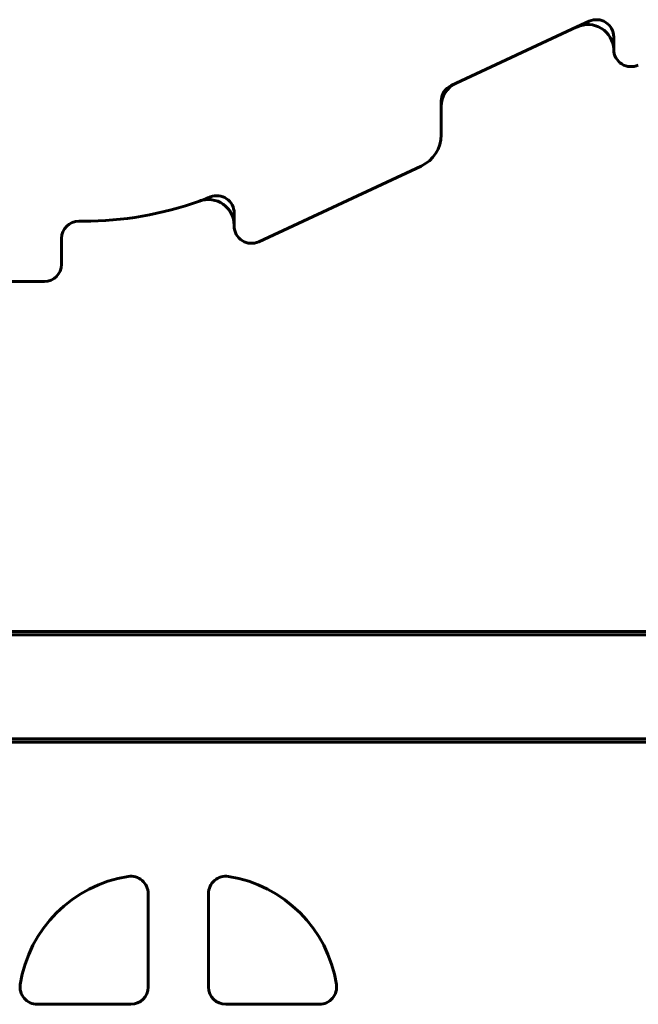
# Model space of a CAD drawing. Units: millimetres. Extents: x 9486 to 20232, y -970 to 17200.
# Drawn here: x 13452 to 13810, y 14991 to 15561 of the extents above; entities that cross this region are included whole.
import ezdxf

# ---------------------------------------------------------------- set-up
doc = ezdxf.new("R2010")
doc.units = ezdxf.units.MM
doc.header["$LTSCALE"] = 70
doc.layers.add('Widoczne (ISO)', color=7, linetype='Continuous', lineweight=60)

msp = doc.modelspace()

# ---------------------------------------------------------------- linework, layer by layer
at = {"layer": 'Widoczne (ISO)'}
for p, q in [((13781.64, 15560.53), (13774.54, 15557.23)), ((13774.54, 15557.23), (13704.53, 15524.62)), ((13795.86, 15544.23), (13795.86, 15551.47)), ((13704.53, 15524.62), (13701.64, 15523.28)), ((13695.86, 15514.21), (13695.86, 15511.03)), ((13695.86, 15511.03), (13695.86, 15494.73)), ((13684.31, 15476.6), (13590.08, 15432.72)), ((13575.86, 15442.18), (13575.86, 15449.41)), ((13488.42, 15444.61), (13485.86, 15444.61)), ((13575.86, 15441.79), (13575.86, 15442.18)), ((13475.86, 15434.61), (13475.86, 15419.61)), ((13465.86, 15409.61), (13365.86, 15409.61)), ((13290.46, 15204.76), (15081.27, 15204.76)), ((13335.31, 15206.76), (15036.42, 15206.76)), ((13290.46, 15144.46), (15081.27, 15144.46)), ((15036.42, 15142.46), (13335.31, 15142.46)), ((13526, 15054.78), (13526, 15000.56)), ((13561, 15000.56), (13561, 15054.78)), ((13516, 14990.56), (13461.78, 14990.56)), ((13625.23, 14990.56), (13571, 14990.56))]:
    msp.add_line(p, q, dxfattribs=at)
for centre, radius, start, end in [((13780.88, 15543.63), 15, 2.3109, 114.9696), ((13785.86, 15551.47), 10, 0, 114.9696), ((13805.86, 15544.23), 10, 180, 294.9696), ((13710.86, 15511.03), 15, 114.9696, 180), ((13705.86, 15514.21), 10, 114.9696, 180), ((13675.86, 15494.73), 20, 294.9696, 0), ((13488.42, 15644.61), 200, 270, 289.6919), ((13488.42, 15644.61), 200, 289.6919, 291.6413), ((13560.86, 15442.18), 15, 0, 109.6919), ((13565.86, 15449.41), 10, 0, 111.6413), ((13485.86, 15434.61), 10, 90, 180), ((13585.86, 15441.79), 10, 180, 294.9696), ((13465.86, 15419.61), 10, 270, 0), ((13526, 14990.56), 75, 98.8499, 171.1501), ((13516, 15054.78), 10, 0, 98.8499), ((13571, 15054.78), 10, 81.1501, 180), ((13561, 14990.56), 75, 8.8499, 81.1501), ((13461.78, 15000.56), 10, 171.1501, 270), ((13516, 15000.56), 10, 270, 0), ((13571, 15000.56), 10, 180, 270), ((13625.23, 15000.56), 10, 270, 8.8499)]:
    msp.add_arc(centre, radius, start, end, dxfattribs=at)

doc.saveas('drawing.dxf')
